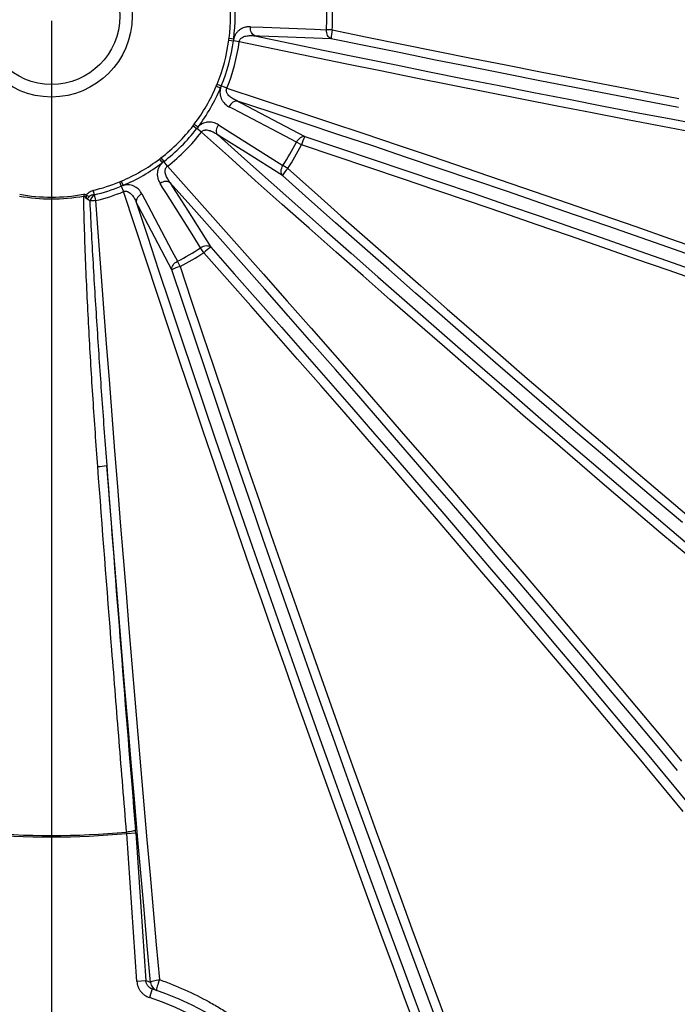
# Model space of a CAD drawing. Units: millimetres. Extents: x 0 to 420, y -6 to 302.
# Drawn here: x 114 to 132, y 73 to 100 of the extents above; entities that cross this region are included whole.
import ezdxf

# ---------------------------------------------------------------- set-up
doc = ezdxf.new("R2010")
doc.units = ezdxf.units.MM
doc.layers.add('FORMAT', color=7, linetype='Continuous')

# ---------------------------------------------------------------- blocks, each defined once
blk = doc.blocks.new('SW_CENTERMARKSYMBOL_0')
at = {"layer": 'FORMAT', "color": 0}
blk.add_line((0, -0.125), (0, -47.8125), dxfattribs=at)

msp = doc.modelspace()

# ---------------------------------------------------------------- linework, layer by layer
at = {"color": 7, "linetype": 'Continuous', "lineweight": 25}
for p, q in [((119.3752704, 99.1730805), (119.5023073, 99.1573294)), ((122.2161324, 99.4021857), (122.0574045, 99.4099273)), ((119.368324, 99.1191334), (119.4934166, 99.1022187)), ((119.6551649, 99.0803476), (119.4934166, 99.1022187)), ((119.0234274, 97.8599847), (119.1413202, 97.8101071)), ((119.0443852, 97.9101775), (119.161176, 97.8622797)), ((119.3121897, 97.8003465), (119.161176, 97.8622797)), ((118.384377, 96.7670097), (118.484253, 96.6898148)), ((118.4173663, 96.8102561), (118.519508, 96.7330967)), ((118.6133956, 96.5899997), (118.484253, 96.6898148)), ((121.3691335, 96.2411427), (121.2278003, 96.3138024)), ((117.4561135, 95.8490032), (117.5332728, 95.7468616)), ((117.4993598, 95.8819926), (117.5765547, 95.7821165)), ((117.6763698, 95.6529739), (117.5765547, 95.7821165)), ((120.9921776, 95.588236), (120.858586, 95.6743043)), ((116.356192, 95.2219843), (116.4040898, 95.1051935)), ((116.4040898, 95.1051935), (116.466023, 94.9541798)), ((116.4063848, 95.2429421), (116.4562624, 95.1250493)), ((115.3639657, 94.8813059), (115.3726365, 94.8328668)), ((115.6338501, 94.9889467), (115.6632358, 94.8661837)), ((115.6632358, 94.8661837), (115.7012322, 94.7074476)), ((118.6781335, 93.2741919), (118.5920652, 93.4077836)), ((118.0252268, 92.897236), (117.9525672, 93.0385692)), ((116.5560522, 77.2950111), (116.8045092, 77.3121673)), ((116.8372181, 73.2231504), (116.5560522, 77.2950111)), ((116.8045092, 77.3121673), (117.0856752, 73.2403066)), ((117.0856752, 73.2403066), (116.8372181, 73.2231504)), ((117.2588547, 73.0190308), (117.1796654, 72.7819042))]:
    msp.add_line(p, q, dxfattribs=at)
at = {"color": 7, "linetype": 'Continuous', "lineweight": 25, "flags": 128}
for points in [[(119.9616566, 99.4905685), (120.3149637, 99.4769384), (121.7281825, 99.4225682), (122.0574045, 99.4099273)], [(120.0855731, 99.2407489), (120.0582911, 99.2553377), (120.0332222, 99.2761842), (120.0110607, 99.3027111), (119.9924204, 99.3341836), (119.9778177, 99.36973), (119.967657, 99.4083658), (119.9622198, 99.4490206), (119.9616566, 99.4905685)], [(120.0855731, 99.2407489), (121.0470776, 99.0401826), (122.0083864, 98.8412386), (122.9694209, 98.6439333), (123.9301024, 98.4482829), (124.890352, 98.2543033), (125.8500913, 98.0620105), (126.8092416, 97.8714202), (127.7677242, 97.682548), (128.7254608, 97.4954094), (129.6823729, 97.3100197), (130.638382, 97.1263941), (131.5934099, 96.9445476), (132.5473784, 96.7644952)], [(122.1813562, 99.1608016), (120.9818401, 99.206557), (120.2155495, 99.2357901), (120.0855731, 99.2407489)], [(122.1813562, 99.1608016), (122.1541284, 99.1753532), (122.1291029, 99.1961377), (122.10697, 99.2225817), (122.0883402, 99.2539558), (122.0737274, 99.2893945), (122.0635348, 99.3279205), (122.0580433, 99.3684709), (122.0574045, 99.4099273)], [(131.7463642, 97.2733395), (130.7935172, 97.454121), (129.8396424, 97.6367144), (128.8848207, 97.8211042), (127.929133, 98.0072748), (126.9726601, 98.1952104), (126.0154832, 98.3848951), (125.0576832, 98.5763129), (124.0993412, 98.7694475), (123.1405385, 98.9642825), (122.1813562, 99.1608016)], [(122.2161324, 99.4021857), (123.173106, 99.2061192), (124.1297008, 99.0117328), (125.0858359, 98.819043), (126.0414303, 98.628066), (126.9964032, 98.4388181), (127.9506735, 98.2513153), (128.9041605, 98.0655734), (129.8567834, 97.8816082), (130.8084617, 97.6994353), (131.7591145, 97.51907)], [(132.2742427, 96.5657686), (131.3081269, 96.7485631), (130.3409504, 96.933188), (129.3727939, 97.1196278), (128.4037384, 97.307867), (127.4338649, 97.4978898), (126.4632543, 97.6896805), (125.4919879, 97.8832228), (124.5201469, 98.0785007), (123.5478123, 98.2754979), (122.5750655, 98.4741978), (121.6019878, 98.6745839), (120.6286605, 98.8766395), (119.6551649, 99.0803476)], [(119.3121897, 97.8003465), (120.2571156, 97.4900151), (121.2010696, 97.1783367), (122.1439726, 96.8653373), (123.085746, 96.5510431), (124.026311, 96.2354804), (124.9655891, 95.9186755), (125.9035016, 95.6006549), (126.8399703, 95.2814452), (127.7749169, 94.961073), (128.7082631, 94.6395652), (129.6399312, 94.3169486), (130.569843, 93.9932501), (131.4979211, 93.6684969), (132.4240877, 93.3427161)], [(119.6047334, 97.4462308), (119.5738122, 97.4472376), (119.5416786, 97.4417184), (119.5092227, 97.4298262), (119.4773435, 97.4118903), (119.446924, 97.3884076), (119.4188067, 97.3600284), (119.3937705, 97.3275389), (119.3725088, 97.2918389)], [(121.2278003, 96.3138024), (120.9150481, 96.4787055), (119.6639776, 97.1382259), (119.4875772, 97.2311966), (119.3725088, 97.2918389)], [(132.5493979, 93.0377748), (131.6351003, 93.3598267), (130.7189131, 93.680881), (129.8009114, 94.0009114), (128.8811704, 94.3198915), (127.9597654, 94.6377953), (127.0367719, 94.9545968), (126.1122655, 95.2702701), (125.1863219, 95.5847891), (124.2590169, 95.8981283), (123.3304265, 96.2102619), (122.4006267, 96.5211644), (121.4696938, 96.8308102), (120.5377039, 97.1391741), (119.6047334, 97.4462308)], [(119.6047334, 97.4462308), (119.7197757, 97.385537), (120.3980194, 97.0277084), (121.4597085, 96.4675757)], [(119.0663407, 96.5137073), (119.0500082, 96.5399824), (119.0387212, 96.5705705), (119.0327922, 96.6046243), (119.0323855, 96.6412004), (119.0375124, 96.6792859), (119.0480308, 96.7178257), (119.0636494, 96.7557525), (119.0839357, 96.7920156)], [(119.0839357, 96.7920156), (119.3830935, 96.6035581), (120.5797918, 95.8498626), (120.858586, 95.6743043)], [(132.0087341, 84.9295617), (131.264402, 85.5595462), (130.5197551, 86.1919123), (129.7748556, 86.8266074), (129.0297658, 87.4635782), (128.284548, 88.1027716), (127.5392645, 88.7441341), (126.7939775, 89.3876122), (126.0487493, 90.0331521), (125.3036422, 90.6806997), (124.5587185, 91.3302011), (123.8140404, 91.9816019), (123.0696702, 92.6348477), (122.3256701, 93.2898839), (121.5821023, 93.9466558), (120.8390288, 94.6051083), (120.0965119, 95.2651867), (119.3546135, 95.9268355), (118.6133956, 96.5899997)], [(119.0663407, 96.5137073), (119.7987448, 95.8592595), (120.5317907, 95.2063145), (121.2654184, 94.5549259), (121.9995677, 93.9051469), (122.7341785, 93.2570308), (123.4691907, 92.6106307), (124.204544, 91.9659995), (124.9401783, 91.3231901), (125.6760332, 90.682255), (126.4120485, 90.0432468), (127.1481639, 89.4062178), (127.8843191, 88.7712202), (128.6204538, 88.138306), (129.3565078, 87.507527), (130.0924207, 86.8789349), (130.8281323, 86.2525812), (131.5635823, 85.6285172), (132.2987104, 85.006794)], [(120.8413684, 95.3965793), (119.8254348, 96.0359626), (119.1764242, 96.4444246), (119.0663407, 96.5137073)], [(121.4597085, 96.4675757), (121.4288527, 96.4685875), (121.3967877, 96.4631004), (121.3643981, 96.4512656), (121.3325772, 96.4334098), (121.3022028, 96.4100253), (121.2741127, 96.3817572), (121.2490817, 96.3493853), (121.2278003, 96.3138024)], [(121.4597085, 96.4675757), (122.3886443, 96.158175), (123.3164093, 95.8475058), (124.2429251, 95.5355942), (125.1681131, 95.2224669), (126.091895, 94.9081502), (127.0141926, 94.5926708), (127.9349278, 94.2760554), (128.8540225, 93.9583308), (129.7713989, 93.6395239), (130.6869795, 93.3196618), (131.6006865, 92.9987715), (132.5124426, 92.6768802)], [(132.3964158, 92.4591763), (131.4867593, 92.7803264), (130.5751563, 93.1004778), (129.6616841, 93.4196033), (128.7464202, 93.737676), (127.8294419, 94.054669), (126.910827, 94.3705553), (125.9906532, 94.6853082), (125.0689985, 94.9989011), (124.145941, 95.3113074), (123.2215588, 95.6225007), (122.2959302, 95.9324545), (121.3691335, 96.2411427)], [(117.6763698, 95.6529739), (118.339534, 94.9117561), (119.0011829, 94.1698577), (119.6612612, 93.4273407), (120.3197138, 92.6842672), (120.9764856, 91.9406994), (121.6315218, 91.1966993), (122.2847676, 90.4523291), (122.9361684, 89.707651), (123.5856698, 88.9627273), (124.2332175, 88.2176202), (124.8787573, 87.4723921), (125.5222354, 86.727105), (126.163598, 85.9818215), (126.8027913, 85.2366037), (127.4397622, 84.4915139), (128.0744572, 83.7466145), (128.7068233, 83.0019675), (129.3368078, 82.2576354), (129.9643579, 81.5136802), (130.5894213, 80.7701643), (131.2119456, 80.0271496), (131.8318788, 79.2846983)], [(120.8413684, 95.3965793), (120.8250643, 95.4227953), (120.8137838, 95.4533079), (120.8078381, 95.4872755), (120.8073913, 95.5237612), (120.8124557, 95.5617584), (120.8228915, 95.6002192), (120.838411, 95.6380826), (120.858586, 95.6743043)], [(131.8532331, 85.8476751), (131.1192878, 86.4694447), (130.3850474, 87.0935634), (129.6505741, 87.7199785), (128.91593, 88.3486368), (128.1811773, 88.9794852), (127.4463783, 89.6124701), (126.7115952, 90.247538), (125.9768903, 90.8846351), (125.2423258, 91.5237074), (124.5079638, 92.1647008), (123.7738666, 92.8075611), (123.0400963, 93.4522337), (122.3067151, 94.0986642), (121.5737852, 94.7467976), (120.8413684, 95.3965793)], [(120.9921776, 95.588236), (121.7229078, 94.9399506), (122.45415, 94.2933097), (123.1858424, 93.6483678), (123.9179229, 93.0051797), (124.6503297, 92.3637998), (125.3830006, 91.7242824), (126.1158736, 91.0866817), (126.8488867, 90.4510517), (127.5819778, 89.8174462), (128.3150847, 89.1859189), (129.0481454, 88.5565232), (129.7810978, 87.9293126), (130.5138798, 87.30434), (131.2464295, 86.6816584), (131.9786846, 86.0613206)], [(117.7526623, 95.2000288), (117.7263871, 95.2163613), (117.695799, 95.2276484), (117.6617452, 95.2335773), (117.6251691, 95.233984), (117.5870836, 95.2288572), (117.5485438, 95.2183387), (117.510617, 95.2027201), (117.4743539, 95.1824339)], [(118.5920652, 93.4077836), (118.4036654, 93.70697), (117.6499668, 94.9036667), (117.5436849, 95.0723818), (117.4743539, 95.1824339)], [(131.7220448, 79.0315686), (131.110192, 79.7648076), (130.495796, 80.4986091), (129.878907, 81.232913), (129.2595755, 81.9676591), (128.6378523, 82.7027872), (128.0137883, 83.4382372), (127.3874346, 84.1739488), (126.7588425, 84.9098617), (126.1280635, 85.6459157), (125.4951493, 86.3820504), (124.8601517, 87.1182056), (124.2231227, 87.8543211), (123.5841145, 88.5903364), (122.9431794, 89.3261913), (122.30037, 90.0618255), (121.6557388, 90.7971788), (121.0093387, 91.532191), (120.3612226, 92.2668018), (119.7114437, 93.0009511), (119.060055, 93.7345788), (118.4071101, 94.4676247), (117.7526623, 95.2000288)], [(117.7526623, 95.2000288), (117.8219449, 95.0899454), (118.2304069, 94.4409348), (118.8697903, 93.4250011)], [(124.5672232, 71.8026125), (124.2319525, 72.7026848), (123.8974058, 73.6055096), (123.563611, 74.5110117), (123.2305959, 75.4191152), (122.8983885, 76.3297444), (122.5670164, 77.2428231), (122.2365074, 78.1582751), (121.9068891, 79.0760237), (121.5781891, 79.9959923), (121.2504347, 80.9181041), (120.9236534, 81.8422818), (120.5978726, 82.7684485), (120.2731194, 83.6965265), (119.9494209, 84.6264384), (119.6268043, 85.5581064), (119.3052965, 86.4914527), (118.9849244, 87.4263992), (118.6657146, 88.3628679), (118.347694, 89.3007804), (118.0308891, 90.2400585), (117.7153264, 91.1806235), (117.4010322, 92.1223969), (117.0880328, 93.0653), (116.7763544, 94.0092539), (116.466023, 94.9541798)], [(116.9745306, 94.8938608), (116.9388306, 94.8725991), (116.9063411, 94.8475628), (116.877962, 94.8194456), (116.8544792, 94.789026), (116.8365433, 94.7571468), (116.8246511, 94.7246909), (116.819132, 94.6925573), (116.8201387, 94.6616361)], [(116.9745306, 94.8938608), (117.1393801, 94.5810728), (117.7989035, 93.3300042), (117.9525672, 93.0385692)], [(115.7012322, 94.7074476), (115.7737086, 93.7218891), (115.8469223, 92.7368771), (115.9208675, 91.752491), (115.9955382, 90.7688103), (116.0709282, 89.7859142), (116.1470317, 88.803882), (116.2238424, 87.8227929), (116.3013541, 86.842726), (116.3795607, 85.8637604), (116.4584557, 84.885975), (116.5380328, 83.9094485), (116.6182856, 82.9342599), (116.6992077, 81.9604876), (116.7807924, 80.9882103), (116.8630333, 80.0175064), (116.9459237, 79.048454), (117.0294569, 78.0811314), (117.1136262, 77.1156165), (117.1984247, 76.1519873), (117.2838457, 75.1903214), (117.3698823, 74.2306963), (117.4565275, 73.2731895)], [(116.8201387, 94.6616361), (117.1271954, 93.7286656), (117.4355593, 92.7966757), (117.7452052, 91.8657428), (118.0561076, 90.9359431), (118.3682412, 90.0073527), (118.6815804, 89.0800477), (118.9960995, 88.154104), (119.3117727, 87.2295976), (119.6285742, 86.3066041), (119.946478, 85.3851991), (120.2654582, 84.4654581), (120.5854885, 83.5474564), (120.9065428, 82.6312692), (121.2285947, 81.7169716), (121.551618, 80.8046385), (121.875586, 79.8943445), (122.2004724, 78.9861642), (122.5262504, 78.080172), (122.8528935, 77.1764422), (123.1803748, 76.2750487), (123.5086675, 75.3760654), (123.8377448, 74.4795659), (124.1675796, 73.5856236), (124.498145, 72.6943117), (124.8294139, 71.8057034)], [(117.7987938, 92.806661), (117.2386611, 93.8683501), (116.8808325, 94.5465939), (116.8201387, 94.6616361)], [(118.8697903, 93.4250011), (118.8435742, 93.4413052), (118.8130616, 93.4525857), (118.779094, 93.4585314), (118.7426083, 93.4589782), (118.7046111, 93.4539138), (118.6661503, 93.443478), (118.6282869, 93.4279586), (118.5920652, 93.4077836)], [(131.8749293, 77.9038083), (131.2697501, 78.6329956), (130.6619149, 79.3628488), (130.0514755, 80.0933063), (129.4384833, 80.8243061), (128.8229904, 81.5557862), (128.2050489, 82.2876849), (127.5847111, 83.0199401), (126.9620295, 83.7524897), (126.337057, 84.4852717), (125.7098463, 85.2182241), (125.0804506, 85.9512848), (124.4489233, 86.6843918), (123.8153178, 87.4174828), (123.1796878, 88.1504959), (122.5420871, 88.8833689), (121.9025697, 89.6160398), (121.2611898, 90.3484466), (120.6180017, 91.0805272), (119.9730598, 91.8122195), (119.3264189, 92.5434618), (118.6781335, 93.2741919)], [(118.8697903, 93.4250011), (119.5195719, 92.6925844), (120.1677053, 91.9596544), (120.8141358, 91.2262732), (121.4588084, 90.4925029), (122.1016687, 89.7584057), (122.7426621, 89.0240437), (123.3817345, 88.2894792), (124.0188315, 87.5547743), (124.6538994, 86.8199912), (125.2868844, 86.0851922), (125.9177327, 85.3504396), (126.546391, 84.6157954), (127.1728061, 83.8813221), (127.7969248, 83.1470817), (128.4186944, 82.4131364), (129.0380622, 81.6795485), (129.6549757, 80.94638), (130.2693827, 80.213693), (130.8812311, 79.4815496), (131.4904691, 78.7500118), (132.0970452, 78.0191415)], [(117.7987938, 92.806661), (117.797782, 92.8375168), (117.8032692, 92.8695818), (117.8151039, 92.9019715), (117.8329597, 92.9337923), (117.8563442, 92.9641667), (117.8846123, 92.9922568), (117.9169843, 93.0172878), (117.9525672, 93.0385692)], [(125.1885074, 71.8753204), (124.8574213, 72.7605616), (124.5270321, 73.6485924), (124.1973679, 74.5393378), (123.8684566, 75.4327224), (123.540326, 76.3286703), (123.213004, 77.2271059), (122.8865182, 78.1279529), (122.5608963, 79.0311351), (122.2361658, 79.936576), (121.9123544, 80.8441989), (121.5894893, 81.7539269), (121.267598, 82.665683), (120.9467077, 83.5793901), (120.6268456, 84.4949706), (120.3080387, 85.412347), (119.9903141, 86.3314418), (119.6736987, 87.2521769), (119.3582193, 88.1744745), (119.0439026, 89.0982564), (118.7307753, 90.0234445), (118.4188638, 90.9499602), (118.1081945, 91.8777253), (117.7987938, 92.806661)], [(118.0252268, 92.897236), (118.333915, 91.9704394), (118.6438688, 91.0448107), (118.9550621, 90.1204285), (119.2674684, 89.197371), (119.5810613, 88.2757163), (119.8958142, 87.3555425), (120.2117005, 86.4369276), (120.5286935, 85.5199493), (120.8467662, 84.6046854), (121.1658918, 83.6912132), (121.4860431, 82.7796103), (121.8071932, 81.8699537), (122.1293148, 80.9623205), (122.4523806, 80.0567877), (122.7763632, 79.1534318), (123.1012353, 78.2523294), (123.4269693, 77.3535568), (123.7535376, 76.4571902), (124.0809126, 75.5633053), (124.4090665, 74.6719781), (124.7379715, 73.7832838), (125.0675999, 72.8972979), (125.3979236, 72.0140952)], [(117.2147767, 73.1961683), (117.1239886, 74.1996698), (117.0338677, 75.2054886), (116.9444221, 76.213536), (116.8556595, 77.2237231), (116.7675879, 78.235961), (116.680215, 79.2501603), (116.5935485, 80.2662316), (116.507596, 81.2840853), (116.4223651, 82.3036318), (116.3378634, 83.3247811), (116.2540982, 84.3474431), (116.171077, 85.3715279), (116.0888071, 86.3969449), (116.0072957, 87.4236039)], [(116.7986225, 77.3896963), (116.7909195, 77.3819651), (116.7749887, 77.3739118), (116.7513744, 77.3658116), (116.7208838, 77.3579413), (116.6845589, 77.35057), (116.643641, 77.3439495), (116.5995286, 77.3383061), (116.5537292, 77.3338327)], [(117.2147767, 73.1961683), (117.2220977, 73.2077902), (117.2376019, 73.2195999), (117.2607633, 73.2311966), (117.2907958, 73.2421869), (117.3266802, 73.2521976), (117.3671988, 73.2608891), (117.4109764, 73.2679665), (117.4565275, 73.2731895)], [(117.4565275, 73.2731895), (117.4396356, 73.2268935), (117.4236738, 73.1800627), (117.4092711, 73.1345429), (117.3969952, 73.0921279), (117.3873298, 73.0544895), (117.380656, 73.023111), (117.3772366, 72.9992291), (117.3772065, 72.9837851), (117.380567, 72.9773876)]]:
    msp.add_lwpolyline(points, dxfattribs=at)
at = {"color": 7, "linetype": 'Continuous', "lineweight": 25}
for radius in [47.75, 2.221318, 1.8778205]:
    msp.add_circle((114.4872279, 99.7791416), radius, dxfattribs=at)
for centre, radius, start, end in [((114.4872279, 99.7791416), 47.0428923, 345.48777702, 74.51222298), ((114.4872279, 99.7791416), 4.9254715, 352.93205339, 7.06794661), ((114.4872279, 99.7791416), 5.0534812, 352.93205339, 7.06794661), ((114.4872279, 99.7791416), 7.579175, 357.20776972, 2.79223028), ((114.4872279, 99.7791416), 7.7380916, 357.20776972, 2.79223028), ((123.4433811, 99.1021788), 1.2633857, 166.263166, 177.34044442), ((114.4872279, 99.7791416), 4.9255162, 337.70067049, 352.29932951), ((114.4872279, 99.7791416), 5.0517473, 337.70067049, 352.29932951), ((114.4872279, 99.7791416), 5.2149676, 337.70067049, 352.29932951), ((114.4872279, 99.7791416), 4.9254715, 322.93205339, 337.06794661), ((114.4872279, 99.7791416), 5.0534812, 322.93205339, 337.06794661), ((114.4872279, 99.7791416), 4.9255162, 307.70067049, 322.29932951), ((114.4872279, 99.7791416), 5.0517473, 307.70067049, 322.29932951), ((114.4872279, 99.7791416), 5.2149676, 307.70067049, 322.29932951), ((122.5819655, 95.8873321), 1.2633857, 152.65955558, 163.736834), ((114.4872279, 99.7791416), 7.579175, 327.20776972, 332.79223028), ((114.4872279, 99.7791416), 7.7380916, 327.20776972, 332.79223028), ((114.4872279, 99.7791416), 4.9254715, 292.93205339, 307.06794661), ((114.4872279, 99.7791416), 5.0534812, 292.93205339, 307.06794661), ((121.9050026, 94.714798), 1.2633857, 136.263166, 147.34044442), ((114.4872279, 99.7791416), 4.9255162, 283.46152217, 292.29932951), ((114.4872279, 99.7791416), 5.0517473, 283.46152217, 292.29932951), ((114.4872279, 99.7791416), 5.0248963, 259.85124775, 280.14875225), ((114.4872279, 99.7791416), 4.9756873, 259.85124775, 280.14875225), ((116.0650038, 96.0833219), 1.3691838, 243.2361262, 247.00614705), ((115.9253536, 94.5527329), 0.4102495, 130.37786532, 160.04006616), ((115.6985011, 94.7188571), 0.2777196, 103.46151701, 105.03190846), ((143.7739636, 102.5723855), 29.1516416, 195.08204138, 195.33015256), ((115.6952412, 94.7324759), 0.137485, 103.46151702, 105.03190845), ((114.4872279, 99.7791416), 5.2149676, 283.46152217, 292.29932951), ((116.0028032, 90.4918672), 4.2263535, 94.09181235, 96.29018064), ((114.4872279, 99.7791416), 7.579175, 297.20776972, 302.79223028), ((114.4872279, 99.7791416), 7.7380916, 297.20776972, 302.79223028), ((119.5515715, 92.3613669), 1.2633857, 122.65955558, 133.736834), ((118.3790374, 91.684404), 1.2633857, 106.263166, 117.34044442), ((115.7289707, 88.5451001), 1.1555166, 271.56493047, 283.9376777), ((114.4872279, 99.7791416), 47.0428923, 255.48777702, 344.51222298), ((114.4872279, 99.7791416), 22.579109, 264.74286672, 275.25713328), ((114.4872279, 99.7791416), 22.5402379, 264.739705, 275.260295), ((114.2387708, 64.7024418), 9, 70.69071565, 71.55931703), ((117.4631218, 73.2121546), 0.248859, 183.68312629, 250.62598978), ((114.4872279, 64.719598), 8.75, 108.46693612, 71.53306388), ((114.4872279, 64.719598), 8.5, 108.46693612, 71.53306388)]:
    msp.add_arc(centre, radius, start, end, dxfattribs=at)
for points, knots in [([(119.9616566, 99.4905685), (119.9390778, 99.4914402), (119.9165179, 99.4909003), (119.8827052, 99.487808), (119.8714388, 99.4863955), (119.8489142, 99.4827611), (119.8376345, 99.4805331), (119.8040536, 99.4726056), (119.781963, 99.4656703), (119.7384282, 99.448072), (119.716983, 99.4374167), (119.685375, 99.4180405), (119.6748983, 99.4109826), (119.6544812, 99.3958231), (119.6445092, 99.3877066), (119.6153534, 99.3616092), (119.5969076, 99.3418996), (119.5625481, 99.29664), (119.5472477, 99.2718883), (119.5275157, 99.2310677), (119.5214421, 99.2167206), (119.5107974, 99.1874893), (119.5061924, 99.1725648), (119.5023073, 99.1573294)], [0, 0, 0, 0, 0.125, 0.125, 0.1875, 0.1875, 0.25, 0.25, 0.375, 0.375, 0.5, 0.5, 0.5625, 0.5625, 0.625, 0.625, 0.75, 0.75, 0.875, 0.875, 0.9375, 0.9375, 1, 1, 1, 1]), ([(119.6551649, 99.0803476), (119.6559088, 99.0921455), (119.6582037, 99.103537), (119.6658869, 99.1255099), (119.6712447, 99.1358605), (119.6839333, 99.1545246), (119.6911614, 99.1627923), (119.7069099, 99.1777796), (119.7155011, 99.1845298), (119.7422016, 99.2025177), (119.7610134, 99.2115399), (119.7998291, 99.2261718), (119.8199424, 99.2317261), (119.860232, 99.240174), (119.8805095, 99.2430992), (119.9212728, 99.2470201), (119.9417593, 99.2480076), (120.0034848, 99.2485911), (120.0445777, 99.2458456), (120.0855731, 99.2407489)], [0, 0, 0, 0, 0.0625, 0.0625, 0.125, 0.125, 0.1875, 0.1875, 0.25, 0.25, 0.375, 0.375, 0.5, 0.5, 0.625, 0.625, 0.75, 0.75, 1, 1, 1, 1]), ([(119.1413202, 97.8101071), (119.1391585, 97.8024138), (119.1371909, 97.7946629), (119.133691, 97.7792697), (119.1321511, 97.7716023), (119.1281376, 97.7486834), (119.1262686, 97.7335152), (119.1246147, 97.7109184), (119.1242553, 97.703412), (119.1239152, 97.6884499), (119.1239361, 97.6809822), (119.124546, 97.6589603), (119.125675, 97.6446835), (119.1292201, 97.6168429), (119.1316369, 97.6032795), (119.1376548, 97.5768011), (119.1412768, 97.5638285), (119.1536547, 97.526291), (119.1638526, 97.5031493), (119.1815197, 97.4706856), (119.1878079, 97.4602434), (119.2011288, 97.44006), (119.2081806, 97.4302989), (119.2301006, 97.4023586), (119.2457987, 97.3853868), (119.2956495, 97.3386208), (119.3325204, 97.3129127), (119.3725088, 97.2918389)], [0, 0, 0, 0, 0.03125, 0.03125, 0.0625, 0.0625, 0.125, 0.125, 0.15625, 0.15625, 0.1875, 0.1875, 0.25, 0.25, 0.3125, 0.3125, 0.375, 0.375, 0.5, 0.5, 0.5625, 0.5625, 0.625, 0.625, 0.75, 0.75, 1, 1, 1, 1]), ([(119.6047334, 97.4462308), (119.5666914, 97.4623106), (119.5298636, 97.4804232), (119.4769893, 97.5115853), (119.4597633, 97.5226459), (119.4263082, 97.5464655), (119.4100294, 97.5592673), (119.3793265, 97.5867376), (119.3648384, 97.6014199), (119.3450086, 97.6255601), (119.338692, 97.63401), (119.3270897, 97.6515513), (119.321791, 97.660646), (119.3124801, 97.6796717), (119.3084616, 97.6895984), (119.3037729, 97.7053653), (119.3024383, 97.710777), (119.3003652, 97.7216893), (119.2996167, 97.7272184), (119.2983599, 97.7440574), (119.2988711, 97.7556844), (119.3031988, 97.7786652), (119.30693, 97.7897473), (119.3121897, 97.8003465)], [0, 0, 0, 0, 0.25, 0.25, 0.375, 0.375, 0.5, 0.5, 0.625, 0.625, 0.6875, 0.6875, 0.75, 0.75, 0.8125, 0.8125, 0.84375, 0.84375, 0.875, 0.875, 0.9375, 0.9375, 1, 1, 1, 1]), ([(119.0839357, 96.7920156), (119.0648177, 96.8040599), (119.0450103, 96.8148723), (119.0141815, 96.8291006), (119.0037183, 96.8335106), (118.9823942, 96.8416254), (118.9715117, 96.8453358), (118.938466, 96.8552608), (118.9158674, 96.8603), (118.8693659, 96.8668267), (118.8454662, 96.8683216), (118.8084048, 96.8673453), (118.7958028, 96.8664713), (118.7705413, 96.8635514), (118.757847, 96.8615083), (118.7195487, 96.8534852), (118.6937193, 96.845639), (118.6413333, 96.8236228), (118.6157069, 96.8098374), (118.5782082, 96.7843518), (118.5657747, 96.7749636), (118.5419405, 96.7549709), (118.5304902, 96.7443484), (118.519508, 96.7330967)], [0, 0, 0, 0, 0.125, 0.125, 0.1875, 0.1875, 0.25, 0.25, 0.375, 0.375, 0.5, 0.5, 0.5625, 0.5625, 0.625, 0.625, 0.75, 0.75, 0.875, 0.875, 0.9375, 0.9375, 1, 1, 1, 1]), ([(118.6133956, 96.5899997), (118.6199388, 96.5998451), (118.6276219, 96.6085629), (118.6452623, 96.6237505), (118.6550775, 96.6300354), (118.6753982, 96.6398547), (118.6857918, 96.6434007), (118.7069241, 96.6485058), (118.7177394, 96.650056), (118.7498566, 96.6522839), (118.7706592, 96.6506914), (118.8115906, 96.6439551), (118.8317864, 96.6387086), (118.8709021, 96.6258799), (118.8899255, 96.6182745), (118.927188, 96.6012884), (118.9454236, 96.5919004), (118.9991713, 96.5615429), (119.033386, 96.5386189), (119.0663407, 96.5137073)], [0, 0, 0, 0, 0.0625, 0.0625, 0.125, 0.125, 0.1875, 0.1875, 0.25, 0.25, 0.375, 0.375, 0.5, 0.5, 0.625, 0.625, 0.75, 0.75, 1, 1, 1, 1]), ([(117.5332728, 95.7468616), (117.5275541, 95.7412798), (117.5219746, 95.7355511), (117.5112471, 95.7239702), (117.5060797, 95.7180999), (117.4911444, 95.7002583), (117.4819418, 95.6880568), (117.469211, 95.6693143), (117.4651467, 95.6629933), (117.457371, 95.6502058), (117.4536552, 95.6437282), (117.4431725, 95.6243517), (117.4370119, 95.6114231), (117.4261617, 95.5855399), (117.421473, 95.5725852), (117.4134454, 95.5466453), (117.4100959, 95.5335997), (117.4020467, 95.4949023), (117.3993075, 95.469762), (117.3983758, 95.4328141), (117.3986005, 95.4206268), (117.400045, 95.3964871), (117.4012715, 95.3845078), (117.4062846, 95.3493508), (117.4113937, 95.3268037), (117.4311827, 95.2613778), (117.4502598, 95.2206785), (117.4743539, 95.1824339)], [0, 0, 0, 0, 0.03125, 0.03125, 0.0625, 0.0625, 0.125, 0.125, 0.15625, 0.15625, 0.1875, 0.1875, 0.25, 0.25, 0.3125, 0.3125, 0.375, 0.375, 0.5, 0.5, 0.5625, 0.5625, 0.625, 0.625, 0.75, 0.75, 1, 1, 1, 1]), ([(117.7526623, 95.2000288), (117.7277569, 95.2329754), (117.7049193, 95.2670752), (117.6747098, 95.3204996), (117.665322, 95.3386913), (117.6482588, 95.3760473), (117.6405619, 95.3952733), (117.6277076, 95.4344148), (117.6225017, 95.454374), (117.6173986, 95.485195), (117.6161533, 95.4956711), (117.614876, 95.5166634), (117.6148345, 95.527189), (117.6162839, 95.5483212), (117.6177671, 95.5589273), (117.6215901, 95.5749262), (117.6231401, 95.5802801), (117.6268009, 95.5907669), (117.6289172, 95.5959295), (117.6362483, 95.611141), (117.6425045, 95.6209547), (117.6577429, 95.6386927), (117.6665152, 95.6464245), (117.6763698, 95.6529739)], [0, 0, 0, 0, 0.25, 0.25, 0.375, 0.375, 0.5, 0.5, 0.625, 0.625, 0.6875, 0.6875, 0.75, 0.75, 0.8125, 0.8125, 0.84375, 0.84375, 0.875, 0.875, 0.9375, 0.9375, 1, 1, 1, 1]), ([(116.9745306, 94.8938608), (116.9639961, 94.9138504), (116.9522485, 94.9331179), (116.9326642, 94.9608544), (116.9258078, 94.9699052), (116.9113979, 94.9875948), (116.9038286, 94.9962493), (116.8801727, 95.0213675), (116.8631213, 95.0370308), (116.8261133, 95.0659339), (116.806163, 95.0791784), (116.7735787, 95.0968636), (116.762228, 95.1024077), (116.7388909, 95.1125097), (116.7268759, 95.1170875), (116.689697, 95.1292884), (116.663405, 95.1354082), (116.6070293, 95.1425346), (116.5779435, 95.1434093), (116.5327258, 95.1400874), (116.5172641, 95.1381737), (116.4866266, 95.1327767), (116.4713992, 95.1293024), (116.4562624, 95.1250493)], [0, 0, 0, 0, 0.125, 0.125, 0.1875, 0.1875, 0.25, 0.25, 0.375, 0.375, 0.5, 0.5, 0.5625, 0.5625, 0.625, 0.625, 0.75, 0.75, 0.875, 0.875, 0.9375, 0.9375, 1, 1, 1, 1]), ([(115.3639657, 94.8813059), (115.3713844, 94.8826339), (115.3787985, 94.8831295), (115.3936177, 94.8824772), (115.401104, 94.8812981), (115.4154737, 94.8775074), (115.4224039, 94.8749147), (115.4358483, 94.8685902), (115.4423125, 94.8648741), (115.4484403, 94.8608188)], [0, 0, 0, 0, 0.25, 0.25, 0.5, 0.5, 0.75, 0.75, 1, 1, 1, 1]), ([(115.444084, 94.7582989), (115.4404882, 94.7668902), (115.4366511, 94.7753695), (115.4281741, 94.7919543), (115.4235644, 94.800049), (115.4155545, 94.8114692), (115.4126805, 94.8151741), (115.4064077, 94.8220603), (115.4029785, 94.8252846), (115.3972493, 94.8293024), (115.3952527, 94.8304955), (115.3910205, 94.8324799), (115.3887767, 94.8332648), (115.3842109, 94.8342243), (115.3818248, 94.8344055), (115.3771619, 94.8340996), (115.3748779, 94.8336271), (115.3726365, 94.8328668)], [0, 0, 0, 0, 0.25, 0.25, 0.5, 0.5, 0.625, 0.625, 0.75, 0.75, 0.8125, 0.8125, 0.875, 0.875, 0.9375, 0.9375, 1, 1, 1, 1]), ([(115.7605276, 87.3900145), (115.714198, 88.0085889), (115.6707622, 88.627735), (115.5901005, 89.8667304), (115.5528586, 90.4866111), (115.5024334, 91.4170529), (115.4865373, 91.727304), (115.4568217, 92.3480283), (115.4429993, 92.6585073), (115.4178314, 93.2795351), (115.4064784, 93.5901043), (115.3869088, 94.2113758), (115.3786739, 94.5220775), (115.3726365, 94.8328668)], [0, 0, 0, 0, 0.25, 0.25, 0.5, 0.5, 0.625, 0.625, 0.75, 0.75, 0.875, 0.875, 1, 1, 1, 1]), ([(115.4484403, 94.8608188), (115.4453426, 94.8527301), (115.442749, 94.8444988), (115.4391094, 94.8276686), (115.4380992, 94.8190631), (115.4377174, 94.8015026), (115.4382988, 94.7927477), (115.439872, 94.7797476), (115.4405159, 94.7754289), (115.4416714, 94.7689757), (115.4420885, 94.7668288), (115.4430068, 94.7625461), (115.4435188, 94.7603797), (115.444084, 94.7582989)], [0, 0, 0, 0, 0.25, 0.25, 0.5, 0.5, 0.75, 0.75, 0.875, 0.875, 0.9375, 0.9375, 1, 1, 1, 1]), ([(115.5301563, 94.8229241), (115.524837, 94.8149205), (115.5193588, 94.8070959), (115.5104779, 94.7959748), (115.5074045, 94.7923724), (115.500929, 94.7854594), (115.4974958, 94.7821238), (115.4903663, 94.7760057), (115.4866707, 94.7732157), (115.4789354, 94.7682438), (115.4748561, 94.7660455), (115.4664458, 94.7624474), (115.4621421, 94.7610525), (115.4555043, 94.7595688), (115.4532614, 94.7591756), (115.4487111, 94.7585889), (115.4463636, 94.7584056), (115.444084, 94.7582989)], [0, 0, 0, 0, 0.25, 0.25, 0.375, 0.375, 0.5, 0.5, 0.625, 0.625, 0.75, 0.75, 0.875, 0.875, 0.9375, 0.9375, 1, 1, 1, 1]), ([(115.4484403, 94.8608188), (115.4571394, 94.8773274), (115.4682343, 94.8922608), (115.4941068, 94.9193485), (115.5087284, 94.9313121), (115.5396831, 94.95205), (115.5561005, 94.9609144), (115.5905539, 94.9760534), (115.6082913, 94.982191), (115.6264726, 94.9870735)], [0, 0, 0, 0, 0.25, 0.25, 0.5, 0.5, 0.75, 0.75, 1, 1, 1, 1]), ([(115.6595835, 94.8652563), (115.6480524, 94.8651523), (115.6365277, 94.8644491), (115.6134953, 94.8616494), (115.6020712, 94.8595697), (115.585211, 94.8551513), (115.5796329, 94.8534596), (115.5685836, 94.8495136), (115.5631165, 94.847262), (115.552533, 94.8420355), (115.5473528, 94.8390352), (115.5402376, 94.8337491), (115.5379747, 94.8318553), (115.533761, 94.8276894), (115.531805, 94.8254049), (115.5301563, 94.8229241)], [0, 0, 0, 0, 0.25, 0.25, 0.5, 0.5, 0.625, 0.625, 0.75, 0.75, 0.875, 0.875, 0.9375, 0.9375, 1, 1, 1, 1]), ([(116.466023, 94.9541798), (116.4766123, 94.9594346), (116.487625, 94.9631429), (116.5104957, 94.9674755), (116.5221384, 94.9680108), (116.5446464, 94.9663543), (116.5554204, 94.9642283), (116.5762741, 94.9580834), (116.5864155, 94.9540182), (116.6153438, 94.939889), (116.6325631, 94.9281086), (116.6646426, 94.9018091), (116.6795094, 94.8871676), (116.7069702, 94.8564998), (116.7196423, 94.8404016), (116.7434195, 94.8070599), (116.754518, 94.7898119), (116.7858861, 94.7366477), (116.8040549, 94.6996876), (116.8201387, 94.6616361)], [0, 0, 0, 0, 0.0625, 0.0625, 0.125, 0.125, 0.1875, 0.1875, 0.25, 0.25, 0.375, 0.375, 0.5, 0.5, 0.625, 0.625, 0.75, 0.75, 1, 1, 1, 1]), ([(115.5397472, 94.6927769), (115.5338741, 94.7003854), (115.527591, 94.7076462), (115.5139974, 94.7213034), (115.5066731, 94.7277153), (115.4907244, 94.7393419), (115.4822559, 94.7444448), (115.4640756, 94.7528778), (115.4542247, 94.7562221), (115.444084, 94.7582989)], [0, 0, 0, 0, 0.25, 0.25, 0.5, 0.5, 0.75, 0.75, 1, 1, 1, 1]), ([(115.5397472, 94.6927769), (115.5540699, 94.3891201), (115.5694467, 94.0855614), (115.6017514, 93.4786107), (115.6186865, 93.175219), (115.67139, 92.2652713), (115.7090325, 91.6589707), (115.7881386, 90.4473589), (115.8296258, 89.8419932), (115.9159721, 88.6321095), (115.9608392, 88.0275678), (116.0072957, 87.4236039)], [0, 0, 0, 0, 0.125, 0.125, 0.25, 0.25, 0.5, 0.5, 0.75, 0.75, 1, 1, 1, 1]), ([(116.5537292, 77.3338327), (116.4846504, 78.1670538), (116.4162929, 79.0017774), (116.281042, 80.6739566), (116.2141769, 81.5110599), (116.0158578, 84.0254065), (115.8866796, 85.7056847), (115.7605276, 87.3900145)], [0, 0, 0, 0, 0.25, 0.25, 0.5, 0.5, 1, 1, 1, 1]), ([(116.0072957, 87.4236039), (116.1331751, 85.7423579), (116.2620628, 84.0655821), (116.5258381, 80.7209458), (116.6607256, 79.0530853), (116.7986225, 77.3896963)], [0, 0, 0, 0, 0.5, 0.5, 1, 1, 1, 1]), ([(117.4565275, 73.2731895), (117.6944418, 73.1898298), (117.9273887, 73.0969827), (118.3836019, 72.8928034), (118.6068677, 72.7814704), (118.9345396, 72.6006756), (119.0425575, 72.5381085), (119.2561682, 72.4083455), (119.3611622, 72.3415119), (119.6705745, 72.1354749), (119.8695566, 71.9906706), (120.2534531, 71.6867047), (120.4383663, 71.5275419), (120.7943411, 71.1950856), (120.9654024, 71.0217919), (121.2115611, 70.7512129), (121.291873, 70.6592447), (121.4097041, 70.5186045), (121.4485416, 70.4712764), (121.5253314, 70.3757178), (121.5632815, 70.3274871), (121.7499205, 70.0852373), (121.8900366, 69.8870213), (122.1526206, 69.4821201), (122.2750866, 69.2754339), (122.5027352, 68.8537728), (122.607917, 68.6387975), (122.8010268, 68.2005778), (122.8889552, 67.9773336), (122.9878934, 67.6930224), (123.0071315, 67.635897), (123.0445007, 67.5211159), (123.0626046, 67.4635402), (123.115038, 67.2907383), (123.147553, 67.1752461), (123.2379135, 66.8279133), (123.2885856, 66.5952183), (123.3712294, 66.1276034), (123.4032001, 65.8926835), (123.4485144, 65.4206294), (123.4618583, 65.1834953), (123.467695, 64.8261096), (123.4672746, 64.7067), (123.4630427, 64.5271577), (123.4610308, 64.4672209), (123.4557985, 64.3472783), (123.4525851, 64.2874252), (123.4335571, 63.988746), (123.4088747, 63.7516754), (123.3410021, 63.2811972), (123.2978113, 63.0477896), (123.1929748, 62.5846251), (123.1313295, 62.354868), (122.9892855, 61.8990602), (122.9088885, 61.6730093), (122.7962469, 61.3928435), (122.7731484, 61.3370273), (122.7259109, 61.2260567), (122.7017576, 61.1708664), (122.6277029, 61.0061756), (122.5762075, 60.8975547), (122.4153907, 60.5751844), (122.2997491, 60.3649216), (122.0516078, 59.9536907), (121.9191085, 59.7527223), (121.6369225, 59.360255), (121.4872375, 59.1687553), (121.2889562, 58.9355333), (121.2487154, 58.889171), (121.1674531, 58.7974622), (121.126393, 58.752069), (121.0019325, 58.6172657), (120.9172526, 58.5292313), (120.6581277, 58.270593), (120.4786062, 58.1054452), (120.1059974, 57.7897226), (119.9129105, 57.6391472), (119.5128715, 57.352883), (119.305921, 57.2171927), (119.0381886, 57.0572858), (118.9842493, 57.0258284), (118.8759607, 56.9641757), (118.8215572, 56.9339479), (118.6575738, 56.8450489), (118.5472215, 56.7881614), (118.2130993, 56.6245748), (117.9862696, 56.5249394), (117.5244555, 56.3444885), (117.2894712, 56.2636725), (116.8111859, 56.1212287), (116.5678859, 56.0595988), (116.3202535, 56.0079624)], [0, 0, 0, 0, 0.03125, 0.03125, 0.0625, 0.0625, 0.078125, 0.078125, 0.09375, 0.09375, 0.125, 0.125, 0.15625, 0.15625, 0.1875, 0.1875, 0.203125, 0.203125, 0.2109375, 0.2109375, 0.21875, 0.21875, 0.25, 0.25, 0.28125, 0.28125, 0.3125, 0.3125, 0.34375, 0.34375, 0.3515625, 0.3515625, 0.359375, 0.359375, 0.375, 0.375, 0.40625, 0.40625, 0.4375, 0.4375, 0.46875, 0.46875, 0.484375, 0.484375, 0.4921875, 0.4921875, 0.5, 0.5, 0.53125, 0.53125, 0.5625, 0.5625, 0.59375, 0.59375, 0.625, 0.625, 0.6328125, 0.6328125, 0.640625, 0.640625, 0.65625, 0.65625, 0.6875, 0.6875, 0.71875, 0.71875, 0.75, 0.75, 0.7578125, 0.7578125, 0.765625, 0.765625, 0.78125, 0.78125, 0.8125, 0.8125, 0.84375, 0.84375, 0.875, 0.875, 0.8828125, 0.8828125, 0.890625, 0.890625, 0.90625, 0.90625, 0.9375, 0.9375, 0.96875, 0.96875, 1, 1, 1, 1]), ([(116.8372181, 73.2231504), (116.8389329, 73.1983179), (116.8424858, 73.1737663), (116.850558, 73.1373582), (116.8537036, 73.1253249), (116.8608251, 73.1016871), (116.8648083, 73.0900487), (116.8780028, 73.0556657), (116.8884526, 73.0334504), (116.9066424, 73.0012025), (116.9131512, 72.990597), (116.9269193, 72.9699318), (116.9341464, 72.959914), (116.9568292, 72.9307793), (116.9732814, 72.9125766), (116.9999448, 72.8870941), (117.0091649, 72.8789047), (117.0282841, 72.863149), (117.0382019, 72.8555746), (117.0684899, 72.8341631), (117.0895419, 72.8214977), (117.1333259, 72.7993103), (117.1560578, 72.789788), (117.1796654, 72.7819042)], [0, 0, 0, 0, 0.125, 0.125, 0.1875, 0.1875, 0.25, 0.25, 0.375, 0.375, 0.4375, 0.4375, 0.5, 0.5, 0.625, 0.625, 0.6875, 0.6875, 0.75, 0.75, 0.875, 0.875, 1, 1, 1, 1]), ([(117.2588547, 73.0190308), (117.2351511, 73.0269467), (117.213145, 73.0380604), (117.1877273, 73.0558902), (117.1827315, 73.0596736), (117.1730898, 73.0675479), (117.1684368, 73.0716414), (117.1549714, 73.0843812), (117.1466499, 73.0934848), (117.13133, 73.1129239), (117.1242857, 73.1233524), (117.111948, 73.1449114), (117.1066199, 73.1560589), (117.09763, 73.1790833), (117.0939589, 73.1910009), (117.0884196, 73.21543), (117.0865785, 73.2277932), (117.0856752, 73.2403066)], [0, 0, 0, 0, 0.25, 0.25, 0.3125, 0.3125, 0.375, 0.375, 0.5, 0.5, 0.625, 0.625, 0.75, 0.75, 0.875, 0.875, 1, 1, 1, 1])]:
    msp.add_open_spline(points, degree=3, knots=knots, dxfattribs=at)
for points in [[(119.368324, 99.1191334), (119.3707535, 99.1371011), (119.3730395, 99.1550873), (119.3752704, 99.1730805)], [(119.5023073, 99.1573294), (119.498872, 99.1390536), (119.4959133, 99.1206828), (119.4934166, 99.1022187)], [(119.0234274, 97.8599847), (119.030492, 97.8766828), (119.0375054, 97.8934023), (119.0443852, 97.9101775)], [(119.161176, 97.8622797), (119.1541061, 97.845041), (119.147483, 97.8276521), (119.1413202, 97.8101071)], [(118.384377, 96.7670097), (118.3954648, 96.7813554), (118.4064376, 96.7957889), (118.4173663, 96.8102561)], [(118.519508, 96.7330967), (118.507395, 96.7189871), (118.4956473, 96.7045569), (118.484253, 96.6898148)], [(117.4561135, 95.8490032), (117.4705806, 95.8599319), (117.4850141, 95.8709047), (117.4993598, 95.8819926)], [(117.5765547, 95.7821165), (117.5618126, 95.7707222), (117.5473824, 95.7589746), (117.5332728, 95.7468616)], [(116.356192, 95.2219843), (116.3729673, 95.2288641), (116.3896867, 95.2358775), (116.4063848, 95.2429421)], [(116.4562624, 95.1250493), (116.4387174, 95.1188865), (116.4213285, 95.1122634), (116.4040898, 95.1051935)], [(116.5537292, 77.3338327), (116.5546765, 77.3209819), (116.5554504, 77.3080413), (116.5560522, 77.2950111)], [(116.8045092, 77.3121673), (116.8027129, 77.3381818), (116.8007507, 77.3640249), (116.7986225, 77.3896963)]]:
    msp.add_open_spline(points, degree=3, dxfattribs=at)

# ---------------------------------------------------------------- block references
at = {"layer": 'FORMAT'}
msp.add_blockref('SW_CENTERMARKSYMBOL_0', (114.4872279, 99.7791416), dxfattribs=at)

doc.saveas('drawing.dxf')
